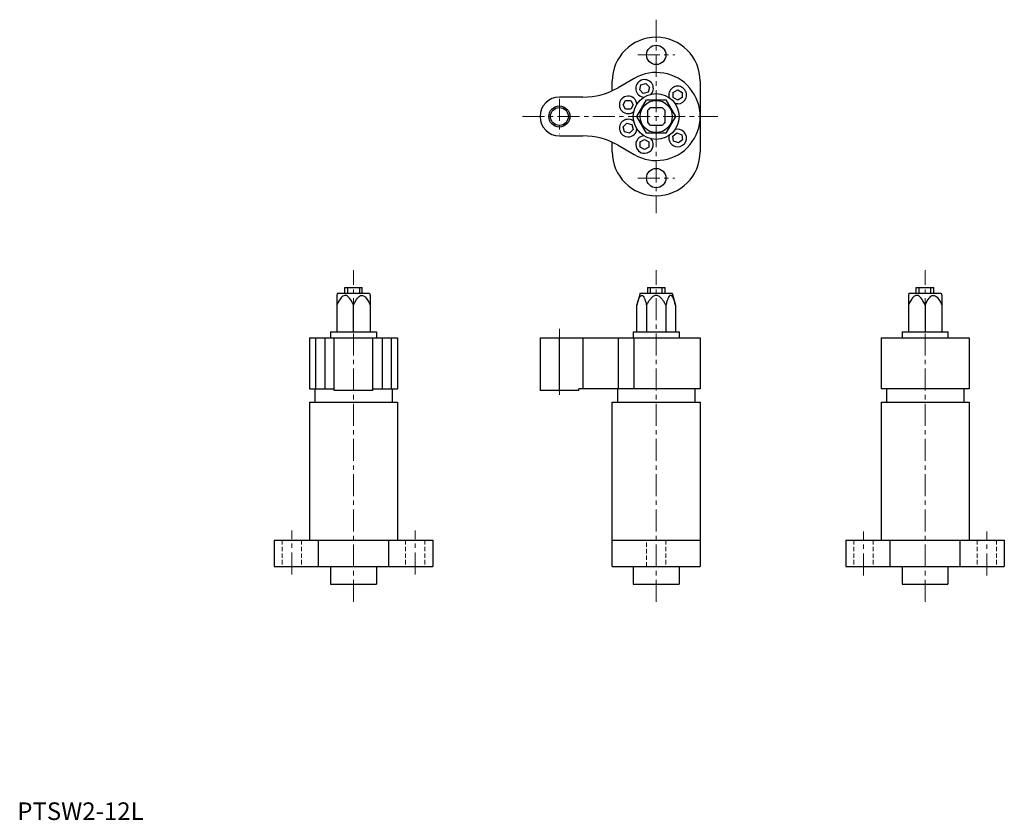
# Model space of a CAD drawing. Extents: x 1 to 561, y 0 to 455.
import ezdxf

# ---------------------------------------------------------------- set-up
doc = ezdxf.new("R2010")
doc.units = 0
doc.header["$LTSCALE"] = 10
doc.header["$MEASUREMENT"] = 0
doc.linetypes.add('CENTER', pattern=[2, 1.25, -0.25, 0.25, -0.25])
doc.linetypes.add('HIDDEN', pattern=[0.375, 0.25, -0.125])
doc.layers.get('0').update_dxf_attribs({"linetype": 'CONTINUOUS'})
for name, color, linetype in [('1', 1, 'CENTER'), ('2', 2, 'HIDDEN'), ('3', 3, 'CONTINUOUS')]:
    doc.layers.add(name, color=color, linetype=linetype)
doc.styles.add('Standard1', font='ARIAL.TTF')

msp = doc.modelspace()

# ---------------------------------------------------------------- linework, layer by layer
for p, q in [((337.95, 414.36), (337.95, 419.72)), ((350.45, 421.37), (341.28, 416.08)), ((387.95, 419.72), (387.95, 379.72)), ((353.56, 414.91), (354.31, 417.7)), ((355.6, 412.87), (353.56, 414.91)), ((354.31, 417.7), (357.09, 418.45)), ((357.09, 418.45), (359.13, 416.41)), ((359.13, 416.41), (358.39, 413.62)), ((372.65, 413.37), (375.15, 414.81)), ((375.15, 414.81), (377.65, 413.37)), ((321.28, 410.72), (307.95, 410.72)), ((344.12, 406.33), (345.57, 408.83)), ((345.57, 408.83), (348.45, 408.83)), ((348.45, 408.83), (349.9, 406.33)), ((351.98, 399.72), (357.46, 409.22)), ((358.39, 413.62), (355.6, 412.87)), ((357.46, 409.22), (368.43, 409.22)), ((368.43, 409.22), (373.92, 399.72)), ((372.65, 410.48), (372.65, 413.37)), ((375.15, 409.04), (372.65, 410.48)), ((377.65, 410.48), (375.15, 409.04)), ((377.65, 413.37), (377.65, 410.48)), ((345.57, 403.83), (344.12, 406.33)), ((348.45, 403.83), (345.57, 403.83)), ((349.9, 406.33), (348.45, 403.83)), ((357.95, 403.04), (357.95, 396.41)), ((366.26, 404.72), (359.63, 404.72)), ((367.95, 396.41), (367.95, 403.04)), ((357.46, 390.22), (351.98, 399.72)), ((373.92, 399.72), (368.43, 390.22)), ((344.22, 393.87), (346.26, 395.91)), ((344.97, 391.08), (344.22, 393.87)), ((346.26, 395.91), (349.05, 395.16)), ((349.8, 392.38), (347.76, 390.33)), ((349.05, 395.16), (349.8, 392.38)), ((359.63, 394.72), (366.26, 394.72)), ((307.95, 388.72), (321.28, 388.72)), ((347.76, 390.33), (344.97, 391.08)), ((353.85, 385.23), (356.35, 386.67)), ((356.35, 386.67), (358.85, 385.23)), ((368.43, 390.22), (357.46, 390.22)), ((372.47, 388.6), (374.74, 390.38)), ((372.87, 385.75), (372.47, 388.6)), ((374.74, 390.38), (377.42, 389.31)), ((377.82, 386.45), (375.55, 384.67)), ((377.42, 389.31), (377.82, 386.45)), ((337.95, 379.72), (337.95, 385.09)), ((341.28, 383.37), (350.45, 378.07)), ((353.85, 382.34), (353.85, 385.23)), ((356.35, 380.9), (353.85, 382.34)), ((358.85, 382.34), (356.35, 380.9)), ((358.85, 385.23), (358.85, 382.34)), ((375.55, 384.67), (372.87, 385.75)), ((186.01, 299.39), (186.01, 302.49)), ((186.01, 302.49), (196.01, 302.49)), ((187.7, 299.39), (187.7, 302.49)), ((194.33, 302.49), (194.33, 299.39)), ((196.01, 299.39), (196.01, 302.49)), ((357.95, 302.49), (357.95, 299.39)), ((357.95, 302.49), (367.95, 302.49)), ((359.63, 299.39), (359.63, 302.49)), ((366.26, 299.39), (366.26, 302.49)), ((367.95, 299.39), (367.95, 302.49)), ((510.69, 299.39), (510.69, 302.49)), ((510.69, 302.49), (520.69, 302.49)), ((512.38, 299.39), (512.38, 302.49)), ((519.01, 299.39), (519.01, 302.49)), ((520.69, 299.39), (520.69, 302.49)), ((181.86, 299.39), (181.51, 298.09)), ((181.51, 298.09), (181.51, 277.39)), ((181.86, 299.39), (200.16, 299.39)), ((200.16, 299.39), (200.51, 298.09)), ((200.51, 298.09), (200.51, 277.39)), ((353.8, 299.39), (351.98, 292.6)), ((353.8, 299.39), (372.1, 299.39)), ((372.1, 299.39), (373.92, 292.6)), ((506.54, 299.39), (506.19, 298.09)), ((506.19, 298.09), (506.19, 277.39)), ((506.54, 299.39), (524.84, 299.39)), ((524.84, 299.39), (525.19, 298.09)), ((525.19, 298.09), (525.19, 277.39)), ((191.01, 277.39), (191.01, 292.6)), ((351.98, 277.39), (351.98, 292.6)), ((357.46, 292.6), (357.46, 277.39)), ((368.43, 292.6), (368.43, 277.39)), ((373.92, 292.6), (373.92, 277.39)), ((515.69, 292.6), (515.69, 277.39)), ((178.01, 277.39), (204.01, 277.39)), ((178.01, 277.39), (178.01, 273.99)), ((204.01, 277.39), (204.01, 273.99)), ((349.95, 277.39), (375.95, 277.39)), ((349.95, 277.39), (349.95, 273.99)), ((375.95, 277.39), (375.95, 273.99)), ((502.69, 277.39), (528.69, 277.39)), ((502.69, 277.39), (502.69, 273.99)), ((528.69, 277.39), (528.69, 273.99)), ((166.01, 273.99), (216.01, 273.99)), ((166.01, 273.99), (166.01, 244.99)), ((169.36, 273.99), (169.36, 244.99)), ((174.65, 273.99), (174.65, 244.99)), ((180.01, 243.99), (180.01, 273.99)), ((202.01, 243.99), (202.01, 273.99)), ((207.37, 273.99), (207.37, 244.99)), ((212.66, 244.99), (212.66, 273.99)), ((216.01, 273.99), (216.01, 244.99)), ((296.95, 273.99), (387.95, 273.99)), ((296.95, 273.99), (296.95, 243.99)), ((307.95, 243.99), (307.95, 273.99)), ((321.28, 273.99), (321.28, 244.99)), ((341.28, 273.99), (341.28, 244.99)), ((350.45, 244.99), (350.45, 273.99)), ((387.95, 273.99), (387.95, 244.99)), ((490.69, 273.99), (540.69, 273.99)), ((490.69, 273.99), (490.69, 244.99)), ((540.69, 273.99), (540.69, 244.99)), ((166.01, 244.99), (180.01, 244.99)), ((169.01, 244.99), (169.01, 237.49)), ((202.01, 243.99), (180.01, 243.99)), ((202.01, 244.99), (216.01, 244.99)), ((213.01, 244.99), (213.01, 237.49)), ((318.95, 243.99), (296.95, 243.99)), ((318.95, 243.99), (318.95, 244.99)), ((387.95, 244.99), (318.95, 244.99)), ((340.95, 244.99), (340.95, 237.49)), ((384.95, 244.99), (384.95, 237.49)), ((540.69, 244.99), (490.69, 244.99)), ((493.69, 244.99), (493.69, 237.49)), ((537.69, 244.99), (537.69, 237.49)), ((166.01, 237.49), (216.01, 237.49)), ((166.01, 237.49), (166.01, 158.99)), ((216.01, 237.49), (216.01, 158.99)), ((337.95, 143.99), (337.95, 237.49)), ((337.95, 237.49), (387.95, 237.49)), ((387.95, 237.49), (387.95, 143.99)), ((490.69, 237.49), (540.69, 237.49)), ((490.69, 237.49), (490.69, 158.99)), ((540.69, 237.49), (540.69, 158.99)), ((146.01, 158.99), (236.01, 158.99)), ((146.01, 158.99), (146.01, 143.99)), ((171.01, 158.99), (171.01, 143.99)), ((211.01, 143.99), (211.01, 158.99)), ((236.01, 158.99), (236.01, 143.99)), ((337.95, 158.99), (387.95, 158.99)), ((470.69, 158.99), (560.69, 158.99)), ((470.69, 158.99), (470.69, 143.99)), ((495.69, 158.99), (495.69, 143.99)), ((535.69, 143.99), (535.69, 158.99)), ((560.69, 158.99), (560.69, 143.99)), ((146.01, 143.99), (236.01, 143.99)), ((178.01, 143.99), (178.01, 133.99)), ((204.01, 143.99), (204.01, 133.99)), ((337.95, 143.99), (387.95, 143.99)), ((349.95, 143.99), (349.95, 133.99)), ((375.95, 143.99), (375.95, 133.99)), ((470.69, 143.99), (560.69, 143.99)), ((502.69, 143.99), (502.69, 133.99)), ((528.69, 143.99), (528.69, 133.99)), ((178.01, 133.99), (204.01, 133.99)), ((349.95, 133.99), (375.95, 133.99)), ((502.69, 133.99), (528.69, 133.99))]:
    msp.add_line(p, q)
at = {"flags": 128}
msp.add_lwpolyline([(375.15, 406.92), (374.28, 407), (373.61, 407.16)], dxfattribs=at)
for points in [[(191.01, 292.6), (190.29, 294.08), (189.79, 294.95), (189.29, 295.77), (188.74, 296.49), (188.18, 297.15), (187.65, 297.6), (187, 297.95), (186.46, 298.08), (186.22, 298.08), (186.04, 298.08), (185.83, 298.04), (185.42, 297.91), (185.02, 297.68), (184.62, 297.39), (184.21, 297), (183.75, 296.47), (183.39, 295.98), (182.86, 295.19), (182.35, 294.29), (181.92, 293.43), (181.51, 292.6)], [(191.01, 292.6), (191.74, 294.08), (192.24, 294.95), (192.73, 295.77), (193.28, 296.49), (193.85, 297.15), (194.37, 297.6), (195.02, 297.95), (195.57, 298.08), (195.8, 298.08), (195.98, 298.08), (196.2, 298.04), (196.6, 297.91), (197.01, 297.68), (197.4, 297.39), (197.81, 297), (198.27, 296.47), (198.64, 295.98), (199.17, 295.19), (199.68, 294.29), (200.11, 293.43), (200.51, 292.6)], [(515.69, 292.6), (514.97, 294.08), (514.47, 294.95), (513.97, 295.77), (513.43, 296.49), (512.86, 297.15), (512.34, 297.6), (511.68, 297.95), (511.14, 298.08), (510.9, 298.08), (510.72, 298.08), (510.51, 298.04), (510.1, 297.91), (509.7, 297.68), (509.3, 297.39), (508.89, 297), (508.43, 296.47), (508.07, 295.98), (507.54, 295.19), (507.03, 294.29), (506.6, 293.43), (506.19, 292.6)], [(515.69, 292.6), (516.42, 294.08), (516.92, 294.95), (517.41, 295.77), (517.96, 296.49), (518.53, 297.15), (519.05, 297.6), (519.71, 297.95), (520.25, 298.08), (520.48, 298.08), (520.67, 298.08), (520.88, 298.04), (521.28, 297.91), (521.69, 297.68), (522.08, 297.39), (522.49, 297), (522.95, 296.47), (523.32, 295.98), (523.85, 295.19), (524.36, 294.29), (524.79, 293.43), (525.19, 292.6)]]:
    msp.add_lwpolyline(points)
for points in [[(351.98, 292.6, -0.000006), (351.98, 292.6, -0.010903), (352.6, 294.71, -0.024035), (353.19, 296.3, -0.06611), (353.95, 297.62, -0.21064), (354.72, 298.08, -0.215915), (355.49, 297.62, -0.065444), (356.25, 296.3, -0.022998), (356.85, 294.69, -0.011584), (357.46, 292.6, -0.051104)], [(368.43, 292.6, 0.016219), (367.43, 294.33, 0.03046), (366.25, 296.01, 0.062788), (364.84, 297.39, 0.160393), (362.95, 298.09, 0.160403), (361.05, 297.39, 0.062825), (359.65, 296.01, 0.030722), (358.46, 294.33, 0.017163), (357.46, 292.6, 0.098491)], [(373.92, 292.6, 0.000006), (373.92, 292.6, 0.010903), (373.3, 294.71, 0.024035), (372.7, 296.3, 0.06611), (371.95, 297.62, 0.21064), (371.18, 298.08, 0.215915), (370.4, 297.62, 0.065444), (369.65, 296.3, 0.022998), (369.05, 294.69, 0.011584), (368.43, 292.6, 0.051104)], [(357.46, 292.6, 0.000011), (357.46, 292.6, 0.098491)]]:
    msp.add_lwpolyline(points, format="xyb")
for centre, radius in [((362.95, 434.72), 5.5), ((362.95, 399.72), 13), ((362.95, 399.72), 9.15), ((307.95, 399.72), 5.1), ((362.95, 364.72), 5.5)]:
    msp.add_circle(centre, radius)
for centre, radius, start, end in [((362.95, 419.72), 25, 0, 180), ((362.95, 399.72), 25, 240, 120), ((356.35, 415.66), 5, 319.5994, 265.4006), ((321.28, 450.72), 40, 270, 300), ((375.15, 411.92), 5, 270, 197.9006), ((307.95, 399.72), 11, 90, 270), ((347.01, 406.33), 5, 4.5994, 270), ((362.95, 399.72), 6, 123.5573, 146.4427), ((362.95, 399.72), 6, 33.5573, 56.4427), ((347.01, 393.12), 5, 49.5994, 270), ((347.01, 406.33), 5, 270, 310.4006), ((347.01, 393.12), 5, 270, 355.4006), ((362.95, 399.72), 6, 213.5573, 236.4427), ((362.95, 399.72), 6, 303.5573, 326.4427), ((375.15, 387.53), 5, 270, 107.9006), ((321.28, 348.72), 40, 60, 90), ((356.35, 383.79), 5, 94.5994, 270), ((356.35, 383.79), 5, 270, 40.4006), ((375.15, 387.53), 5, 162.0994, 270), ((362.95, 379.72), 25, 180, 0)]:
    msp.add_arc(centre, radius, start, end)
at = {"layer": '1', "lineweight": 0}
for p, q in [((362.95, 454.72), (362.95, 344.72)), ((352.45, 434.72), (373.45, 434.72)), ((307.95, 409.82), (307.95, 389.62)), ((286.95, 399.72), (397.95, 399.72)), ((352.45, 364.72), (373.45, 364.72)), ((191.01, 123.99), (191.01, 312.49)), ((362.95, 123.99), (362.95, 312.49)), ((515.69, 123.99), (515.69, 312.49)), ((307.95, 278.99), (307.95, 238.99)), ((156.01, 139.57), (156.01, 164.57)), ((226.01, 139.57), (226.01, 164.57)), ((480.69, 138.99), (480.69, 163.99)), ((550.69, 138.99), (550.69, 163.99))]:
    msp.add_line(p, q, dxfattribs=at)
at = {"layer": '2', "lineweight": 0}
for p, q in [((150.51, 158.99), (150.51, 143.99)), ((161.51, 158.99), (161.51, 143.99)), ((220.51, 158.99), (220.51, 143.99)), ((231.51, 158.99), (231.51, 143.99)), ((357.45, 143.99), (357.45, 158.99)), ((368.45, 158.99), (368.45, 143.99)), ((475.19, 158.99), (475.19, 143.99)), ((486.19, 158.99), (486.19, 143.99)), ((545.19, 158.99), (545.19, 143.99)), ((556.19, 158.99), (556.19, 143.99))]:
    msp.add_line(p, q, dxfattribs=at)
at = {"layer": '3'}
msp.add_circle((307.95, 399.72), 6, dxfattribs=at)

# ---------------------------------------------------------------- texts
at = {"color": 3, "style": 'Standard1'}
msp.add_text('PTSW2-12L', height=10, dxfattribs=at).set_placement((0, 0))

doc.saveas('drawing.dxf')
